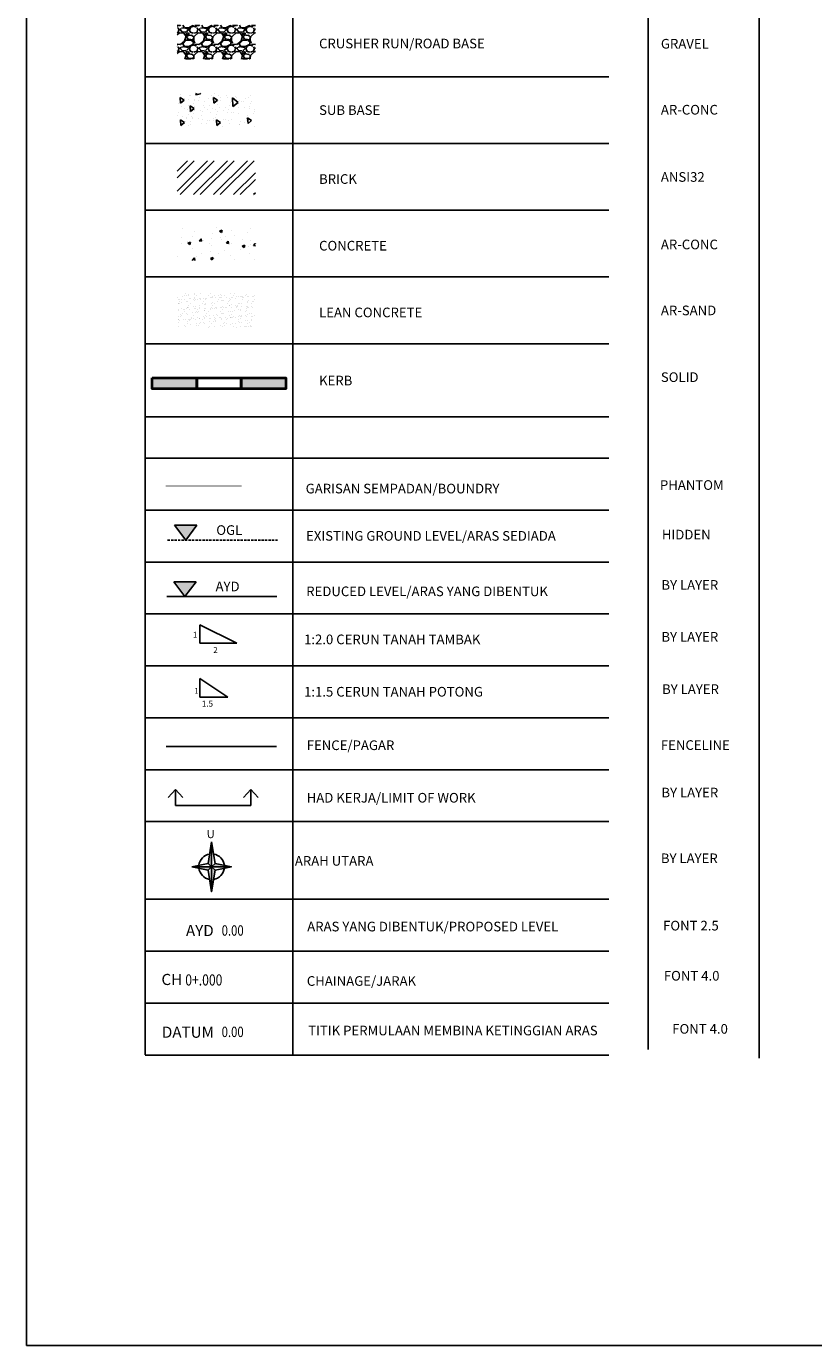
# Model space of a CAD drawing. Units: millimetres. Extents: x 237166 to 600250, y 0 to 297000.
# Drawn here: x 237166 to 343230, y 0 to 177895 of the extents above; entities that cross this region are included whole.
import ezdxf

# ---------------------------------------------------------------- set-up
doc = ezdxf.new("R2010")
doc.units = ezdxf.units.MM
doc.header["$LTSCALE"] = 250
for name, pattern in [('ACAD_ISO05W100', [33, 24, -3, 0, -3, 0, -3]), ('HIDDEN', [0.375, 0.25, -0.125]), ('PHANTOM', [63.5, 31.75, -6.35, 6.35, -6.35, 6.35, -6.35]), ('PHANTOM2', [1.25, 0.625, -0.125, 0.125, -0.125, 0.125, -0.125])]:
    doc.linetypes.add(name, pattern=pattern)
for name, color, linetype in [('2', 2, 'Continuous'), ('legend', 6, 'Continuous'), ('LINE', 7, 'Continuous'), ('lokasi', 1, 'Continuous'), ('NewRoad1', 211, 'Continuous'), ('TEXT', 7, 'Continuous'), ('TEXT1', 6, 'Continuous')]:
    doc.layers.add(name, color=color, linetype=linetype)
doc.layers.add('SEMPADAN', color=6, linetype='PHANTOM2', lineweight=40)
doc.styles.add('ROMANS', font='ROMANS')
doc.styles.add('ROMANT', font='romant', dxfattribs={"height": 0.5})
doc.linetypes.add('FENCELINE2', pattern='A,6.35,-2.54,[132,ltypeshp.shx,S=2.54,R=0,X=-2.54,Y=0],-2.54,25.4', length=36.83)

# ---------------------------------------------------------------- blocks, each defined once
blk = doc.blocks.new('road base')
at = {"layer": 'legend', "linetype": 'PHANTOM', "lineweight": -2, "ltscale": 1000}
h = blk.add_hatch(dxfattribs=at)
h.set_pattern_fill('GRAVEL', color=9, scale=100, style=0)
h.set_pattern_definition([(228.0128, (-246481.02, -74036.43), (-20320.01727, -22860.02809), [341.72, -33830.5]), (184.9697, (-246709.62, -74290.43), (30480.049306, 2539.982075), [586.405, -58054]), (132.5104, (-247293.82, -74341.23), (25399.98152, -27940.02729), [413.482, -40934.7]), (267.2737, (-248284.42, -74976.23), (2539.98897, 50799.983653), [534.005, -52866.4]), (292.8337, (-248309.82, -75509.63), (-12700.036056, 30480.01733), [523.634, -51839.8]), (357.2737, (-248106.62, -75992.23), (-50799.983653, 2539.98897), [534.005, -52866.4]), (37.6942, (-247573.22, -76017.63), (-33020.02086, -25399.977357), [706.194, -69913.1]), (72.2553, (-247014.42, -75585.83), (17780.035565, 55880.016206), [666.72, -66005.3]), (121.4296, (-246811.22, -74950.83), (-20320.005235, 33019.96116), [535.813, -53045.5]), (175.2364, (-247090.62, -74493.63), (27939.97805, -2539.97616), [611.713, -29973.9]), (222.3974, (-247700.22, -74442.83), (-30480.000917, -27939.96365), [791.078, -78316.8]), (138.8141, (-245769.82, -75001.63), (-17779.98867, 15239.97656), [270.005, -26730.6]), (171.4692, (-245973.02, -74823.83), (33019.949596, -5080.0128), [513.682, -50854.6]), (225, (-246481, -74747.6), (-5e-13, -2539.998), [359.21, -3232.89]), (203.1986, (-246658.82, -74442.83), (12700.04283, 5080.02227), [193.44, -19150.6]), (291.8014, (-246836.6, -74519.03), (-2540.0018, 7620.0049), [273.566, -13404.8]), (30.9638, (-246735, -74773.03), (7619.99195, 5080.00396), [444.32, -14366.3]), (161.5651, (-246354, -74544.4), (5080.0023, -2539.9962), [321.287, -7710.9]), (16.3895, (-248309.82, -74519.03), (25400.014014, 7619.98415), [450.088, -44558.8]), (70.3462, (-247878.02, -74392.03), (-10159.97169, -27939.96049), [377.6, -37382.2]), (293.1986, (-246354.02, -74036.43), (-5080.02227, 12700.04283), [386.88, -18957.2]), (343.6105, (-246201.62, -74392.03), (-25400.014014, 7619.98415), [450.088, -44558.8]), (339.444, (-248309.82, -76093.83), (-12700.01576, 5079.99384), [434.035, -21267.7]), (294.7751, (-247903.42, -76246.23), (-12699.9704, 27939.98703), [363.672, -36003.6]), (66.8014, (-246328.62, -76576.43), (5080.02227, 12700.04283), [386.88, -18957.2]), (17.354, (-246176.22, -76220.83), (-33020.00178, -10159.984676), [425.783, -42152.4]), (69.444, (-247573.22, -76576.43), (-5079.99384, -12700.01576), [217.018, -21484.8]), (101.3099, (-246481, -76576.43), (-2539.9875, 10159.9675), [129.515, -12822]), (165.9638, (-246506.4, -76449.4), (7620.0054, -2539.9956), [523.634, -9949.05]), (186.009, (-247014.42, -76322.43), (25399.962544, 2539.99407), [485.267, -48041.4]), (303.6901, (-246735, -75001.6), (-2540.0009, 5079.9951), [366.324, -8791.78]), (353.1572, (-246531.82, -75306.43), (43180.017857, -5080.02275), [639.557, -63316]), (60.9454, (-245896.82, -75382.63), (-10159.97637, -17779.9576), [261.508, -25889.4]), (90, (-245769.8, -75154), (-2540, 2540), [152.4, -2387.6]), (120.2564, (-247065.22, -76246.23), (10159.97847, -17779.99103), [352.867, -34933.9]), (48.0128, (-247243.02, -75941.43), (20320.01727, 22860.02809), [683.443, -33488.8]), (0, (-246785.8, -75433.4), (2540, 2540), [660.4, -1879.6]), (325.3048, (-246125.42, -75433.43), (-25399.95599, 17780.00169), [401.61, -39759.3]), (254.0546, (-245795.2, -75662.03), (-2540.0065, -10160.0242), [369.83, -18121.7]), (207.646, (-245896.82, -76017.63), (-48259.98305, -25400.015975), [602.145, -59612.5]), (175.4261, (-246430.22, -76297.03), (-33020.007605, 2539.98771), [637.029, -63065.8]), (175.4261, (-246430.22, -76297.03), (-33020.007605, 2539.98771), [637.029, -63065.8])])
h.paths.add_polyline_path([(-86, 3982), (-86, -575), (10454, -575), (10454, 3982)])
blk = doc.blocks.new('sub base')
at = {"layer": 'legend', "color": 9, "linetype": 'PHANTOM', "lineweight": -2, "ltscale": 1000}
for p, q in [((35, 3014), (-31, 3773)), ((505, 3409), (-29, 3776)), ((28, 4243), (28, 4243)), ((582, 3679), (582, 3679)), ((1278, 4048), (1278, 4048)), ((1336, 3992), (1336, 3992)), ((2100, 4141), (2191, 4346)), ((2101, 4141), (2699, 4257)), ((2586, 3798), (2586, 3798)), ((2700, 4257), (2656, 4346)), ((3823, 3604), (3823, 3604)), ((4191, 4016), (4191, 4016)), ((4519, 3030), (4453, 3789)), ((4989, 3425), (4455, 3792)), ((4577, 4274), (4577, 4274)), ((5074, 4027), (5074, 4027)), ((5441, 3821), (5441, 3821)), ((6236, 4054), (6236, 4054)), ((6236, 4054), (6236, 4054)), ((6382, 3777), (6382, 3777)), ((7065, 2586), (7041, 3729)), ((7803, 3126), (7042, 3729)), ((7429, 3940), (7429, 3940)), ((7544, 3803), (7544, 3803)), ((7544, 3803), (7544, 3803)), ((8737, 3690), (8737, 3690)), ((9237, 3801), (9237, 3801)), ((9479, 4017), (9479, 4017)), ((-222, 2936), (-222, 2936)), ((36, 3015), (503, 3407)), ((146, 2545), (146, 2545)), ((607, 2326), (607, 2326)), ((907, 2222), (907, 2222)), ((1085, 2686), (1085, 2686)), ((1158, 3529), (1158, 3529)), ((1275, 1831), (1275, 1831)), ((1379, 1890), (1312, 2649)), ((1848, 2285), (1315, 2652)), ((1380, 1890), (1847, 2282)), ((1453, 2295), (1453, 2295)), ((1712, 2965), (1712, 2965)), ((1890, 3428), (1890, 3428)), ((1890, 2632), (1890, 2632)), ((1914, 2075), (1914, 2075)), ((1963, 3476), (1963, 3476)), ((2408, 3334), (2408, 3334)), ((2719, 2022), (2719, 2022)), ((3020, 1919), (3020, 1919)), ((3092, 2762), (3092, 2762)), ((3198, 2382), (3198, 2382)), ((3270, 3225), (3270, 3225)), ((3704, 2186), (3704, 2186)), ((3940, 2709), (3940, 2709)), ((4308, 2318), (4308, 2318)), ((4520, 3030), (4987, 3422)), ((4769, 2099), (4769, 2099)), ((4952, 2890), (4952, 2890)), ((5011, 1936), (5011, 1936)), ((5130, 3353), (5130, 3353)), ((5205, 2458), (5205, 2458)), ((5457, 3406), (5457, 3406)), ((5817, 2055), (5817, 2055)), ((6053, 2405), (6053, 2405)), ((6512, 2208), (6512, 2208)), ((6586, 2692), (6586, 2692)), ((6586, 2692), (6586, 2692)), ((6586, 2692), (6586, 2692)), ((6764, 3156), (6764, 3156)), ((6882, 1795), (6882, 1795)), ((7065, 2586), (7803, 3126)), ((7124, 1805), (7124, 1805)), ((7255, 2535), (7255, 2535)), ((7894, 2442), (7894, 2442)), ((7894, 2442), (7894, 2442)), ((7985, 3377), (7985, 3377)), ((8171, 3286), (8171, 3286)), ((8559, 3226), (8559, 3226)), ((8699, 2388), (8699, 2388)), ((8699, 2388), (8699, 2388)), ((9300, 2572), (9300, 2572)), ((9367, 2231), (9367, 2231)), ((9478, 3036), (9478, 3036)), ((9619, 3179), (9619, 3179)), ((9979, 1829), (9979, 1829)), ((10006, 2138), (10006, 2138)), ((10006, 2138), (10006, 2138)), ((-429, 1322), (-429, 1322)), ((-247, 1717), (-247, 1717)), ((66, 0), (0, 759)), ((536, 395), (3, 762)), ((68, 1), (535, 392)), ((263, 1233), (263, 1233)), ((480, 580), (480, 580)), ((480, 580), (480, 580)), ((480, 580), (480, 580)), ((480, 580), (480, 580)), ((700, 608), (700, 608)), ((878, 1071), (878, 1071)), ((883, 1003), (883, 1003)), ((1061, 1466), (1061, 1466)), ((1393, 520), (1393, 520)), ((1409, 185), (1409, 185)), ((1547, 1222), (1547, 1222)), ((1571, 983), (1571, 983)), ((1683, 1018), (1683, 1018)), ((1736, 1612), (1736, 1612)), ((2376, 930), (2376, 930)), ((2783, 1395), (2783, 1395)), ((2813, 304), (2813, 304)), ((2991, 767), (2991, 767)), ((3505, 216), (3505, 216)), ((3683, 679), (3683, 679)), ((3913, 682), (3913, 682)), ((4027, 1772), (4027, 1772)), ((4426, 1007), (4426, 1007)), ((4488, 626), (4488, 626)), ((4745, 1111), (4745, 1111)), ((4833, 1472), (4833, 1472)), ((4925, 0), (4859, 759)), ((5395, 395), (4861, 762)), ((4926, 1), (5393, 392)), ((5846, 791), (5846, 791)), ((6053, 860), (6053, 860)), ((6334, 1744), (6334, 1744)), ((6538, 703), (6538, 703)), ((6601, 322), (6601, 322)), ((6858, 807), (6858, 807)), ((7778, 1598), (7778, 1598)), ((7778, 1598), (7778, 1598)), ((7778, 1598), (7778, 1598)), ((7908, 71), (7908, 71)), ((7987, 93), (7987, 93)), ((8165, 556), (8165, 556)), ((8651, 399), (8651, 399)), ((8908, 884), (8908, 884)), ((8908, 884), (8908, 884)), ((8908, 884), (8908, 884)), ((8908, 884), (8908, 884)), ((8912, 627), (8912, 627)), ((9123, 275), (9056, 1034)), ((9592, 670), (9059, 1038)), ((9086, 1347), (9086, 1347)), ((9086, 1347), (9086, 1347)), ((9086, 1347), (9086, 1347)), ((9124, 276), (9591, 668)), ((9828, 1675), (9828, 1675)), ((9828, 1675), (9828, 1675)), ((1157, -13), (1157, -13)), ((5618, -88), (5618, -88)), ((10042, -87), (10042, -87))]:
    blk.add_line(p, q, dxfattribs=at)
blk = doc.blocks.new('brick')
at = {"layer": 'legend', "linetype": 'PHANTOM', "lineweight": -2, "ltscale": 1000}
h = blk.add_hatch(dxfattribs=at)
h.set_pattern_fill('ANSI32', color=9, scale=200, style=0)
h.set_pattern_definition([(45, (336270, -185800.9), (-1347.038, 1347.038), []), (45, (337168, -185800.9), (-1347.038, 1347.038), [])])
h.paths.add_polyline_path([(-6, 4575), (10534, 4575), (10534, 18), (-6, 18)])
blk = doc.blocks.new('concrete')
at = {"layer": 'legend', "linetype": 'PHANTOM', "lineweight": -2, "ltscale": 1000}
h = blk.add_hatch(dxfattribs=at)
h.set_pattern_fill('AR-CONC', color=9, scale=20, style=0)
h.set_pattern_definition([(50, (-248389.8, -65922.4), (3643.693, -318.782), [381, -4191]), (355, (-248390, -65922.4), (-704.857, 3821.133), [304.8, -3352.8]), (100.451, (-248086.2, -65949), (2938.85, 3502.334), [323.8, -3561.8]), (46.1842, (-248390, -64906.4), (5421.58, -840.85), [571.5, -6286.5]), (96.6356, (-247938, -64976.5), (4748.08, 4948.51), [485.7, -5342.7]), (351.184, (-248390, -64906.4), (4748.09, 4948.5), [457.2, -5029.2]), (21, (-247881.8, -65160.4), (3032.298, -2045.31), [381, -4191]), (326, (-247882, -65160.4), (1236.04, 3683.76), [304.8, -3352.8]), (71.4514, (-247629, -65331), (4268.33, 1638.457), [323.8, -3561.8]), (37.5, (-248389.8, -65922.4), (61.772, 1691.101), [0, -3312.16, 0, -3403.6, 0, -3365.5]), (7.5, (-248389.8, -65922.4), (1336.393, 2003.611), [0, -1940.56, 0, -3235.96, 0, -1282.7]), (327.5, (-249522.7, -65922.4), (2711.812, -114.575), [0, -1270, 0, -3962.4, 0, -5257.8]), (317.5, (-250030.7, -65922.4), (2962.584, 508.53), [0, -1651, 0, -2631.44, 0, -3733.8])])
h.paths.add_polyline_path([(-166, 4339), (-166, -218), (10374, -218), (10374, 4339)])
blk = doc.blocks.new('lean concrete')
at = {"layer": 'legend', "linetype": 'PHANTOM', "lineweight": -2, "ltscale": 1000}
h = blk.add_hatch(dxfattribs=at)
h.set_pattern_fill('AR-SAND', color=9, scale=20, angle=45, style=0)
h.set_pattern_definition([(82.5, (336270, -168260.4), (-714.7627, 669.507), [0, -772.16, 0, -863.6, 0, -825.5]), (52.5, (336270, -168260.4), (-378.022, 1649.4657), [0, -416.56, 0, -695.96, 0, -266.7]), (12.5, (335828.2, -168702.2), (1116.5997, 1120.6646), [0, -254, 0, -914.4, 0, -1193.8]), (2.5, (335828.2, -168702.2), (764.562, 1395.1016), [0, -127, 0, -599.44, 0, -685.8])])
h.paths.add_polyline_path([(10534, -328), (10534, 4229), (-6, 4229), (-6, -328)])
blk = doc.blocks.new('kerb')
at = {"layer": 'legend', "lineweight": -2, "ltscale": 1000}
h = blk.add_hatch(color=9, dxfattribs=at)
h.paths.add_polyline_path([(6000, 1500), (0, 1500), (0, 0), (6000, 0)])
h.paths.add_polyline_path([(18000, 1500), (12000, 1500), (12000, 0), (18000, 0)])
at = {"layer": 'legend', "color": 9, "lineweight": -2, "ltscale": 1000}
for p, q in [((0, 1500), (6000, 1500)), ((0, 0), (0, 1500)), ((0, 0), (6000, 0)), ((6000, 1500), (6000, 0)), ((6000, 1500), (12000, 1500)), ((12000, 1500), (18000, 1500))]:
    blk.add_line(p, q, dxfattribs=at)
at = {"layer": 'SEMPADAN', "color": 6, "linetype": 'Continuous', "ltscale": 0.5}
for points in [[(0, 1500), (6000, 1500), (6000, 0), (0, 0)], [(6000, 1500), (12000, 1500), (12000, 0), (6000, 0)], [(12000, 1500), (18000, 1500), (18000, 0), (12000, 0)]]:
    blk.add_lwpolyline(points, close=True, dxfattribs=at)
blk = doc.blocks.new('garisan sempadan')
at = {"layer": 'legend', "color": 6, "linetype": 'PHANTOM', "lineweight": -2, "ltscale": 0.1, "const_width": 100}
blk.add_lwpolyline([(0, 0), (10242, 0)], dxfattribs=at)
blk = doc.blocks.new('aras sedia ada')
at = {"layer": 'TEXT'}
blk.add_hatch(color=256, dxfattribs=at).paths.add_polyline_path([(3943, 2004), (2439, 2004), (935, 2004), (2439, 0)])
at = {"layer": 'NewRoad1', "color": 7, "linetype": 'HIDDEN', "ltscale": 5}
blk.add_lwpolyline([(0, 0), (14790, 0)], dxfattribs=at)
at = {"layer": 'TEXT'}
for p, q in [((2439, 0), (935, 2004)), ((935, 2004), (2439, 2004)), ((2439, 0), (3943, 2004)), ((3943, 2004), (2439, 2004))]:
    blk.add_line(p, q, dxfattribs=at)
at = {"layer": 'TEXT', "style": 'ROMANS'}
blk.add_text('OGL', height=1300, dxfattribs=at).set_placement((6566, 708))
blk = doc.blocks.new('cerun tanah tambak')
at = {"layer": 'legend', "color": 9, "linetype": 'FENCELINE2', "lineweight": -2, "ltscale": 1000}
for p, q in [((0, 2500), (0, 0)), ((5000, 0), (0, 2500)), ((0, 0), (5000, 0))]:
    blk.add_line(p, q, dxfattribs=at)
at = {"layer": 'TEXT', "style": 'ROMANS'}
for s, p in [('1', (-926, 741)), ('2', (1834, -1309))]:
    blk.add_text(s, height=800, dxfattribs=at).set_placement(p)
blk = doc.blocks.new('cerun tanah potong')
at = {"layer": 'legend', "color": 9, "linetype": 'FENCELINE2', "lineweight": -2, "ltscale": 1000}
for p, q in [((0, 2500), (0, 0)), ((3750, 0), (0, 2500)), ((0, 0), (3750, 0))]:
    blk.add_line(p, q, dxfattribs=at)
at = {"layer": 'TEXT', "style": 'ROMANS'}
for s, p in [('1', (-781, 451)), ('1.5', (249, -1279))]:
    blk.add_text(s, height=800, dxfattribs=at).set_placement(p)
blk = doc.blocks.new('pagar')
at = {"layer": 'legend', "color": 2, "linetype": 'FENCELINE2', "lineweight": -2, "ltscale": 0.1}
blk.add_line((0, 0), (14833, 0), dxfattribs=at)
blk = doc.blocks.new('limit of work')
at = {"layer": 'LINE'}
for p, q in [((2, 2137), (-999, 1066)), ((0, 0), (2, 2137)), ((2, 2137), (1001, 1064)), ((10166, 2137), (9165, 1066)), ((10164, 0), (10166, 2137)), ((10166, 2137), (11166, 1064)), ((10164, 0), (0, 0))]:
    blk.add_line(p, q, dxfattribs=at)
at = {"layer": 'LINE', "color": 6, "linetype": 'ByBlock', "ltscale": 0.5, "const_width": 25}
for points in [[(-999, 1066), (2, 2137), (1001, 1064)], [(2, 2137), (0, 0), (10164, 0), (10166, 2137)], [(9165, 1066), (10166, 2137), (11166, 1064)]]:
    blk.add_lwpolyline(points, dxfattribs=at)
blk = doc.blocks.new('ARAH UTARA')
at = {"layer": '2', "color": 4}
for p, q in [((0, -3366), (0, 0)), ((-2660, -3366), (0, -3366)), ((0, -3366), (2660, -3366)), ((0, -6731), (0, -3366))]:
    blk.add_line(p, q, dxfattribs=at)
at = {"layer": '2', "color": 4, "flags": 128}
for points in [[(-474, -2916), (0, 0)], [(0, 0), (474, -2916)], [(-2660, -3366), (-474, -2916)], [(-474, -3815), (-2660, -3366)], [(-474, -2916), (0, -3366), (474, -3815)], [(474, -2916), (0, -3366), (-474, -3815)], [(474, -2916), (2660, -3366), (474, -3815)], [(474, -3815), (0, -6731), (-474, -3815)]]:
    blk.add_lwpolyline(points, dxfattribs=at)
at = {"layer": '2', "color": 4}
for start, end in [(99.00457, 173.53076), (6.46924, 80.99543), (186.46924, 260.99543), (279.00457, 353.53076)]:
    blk.add_arc((0, -3366), 1725, start, end, dxfattribs=at)
for points in [[(0, 0), (-474, -2916), (0, -3366)], [(-2660, -3366), (0, -3366), (-474, -3815)], [(474, -2916), (0, -3366), (2660, -3366)], [(0, -3366), (0, -6731), (474, -3815)]]:
    blk.add_solid(points, dxfattribs=at)
at = {"layer": 'lokasi', "color": 6, "linetype": 'ACAD_ISO05W100', "style": 'ROMANT'}
blk.add_text('U', height=1089, dxfattribs=at).set_placement((-661, 488))
blk = doc.blocks.new('aras yang dibentuk')
at = {"layer": 'TEXT', "lineweight": 25, "style": 'ROMANS', "width": 0.8}
blk.add_text('0.00', height=1400, dxfattribs=at).set_placement((4752, -72))
at = {"layer": 'TEXT1', "color": 7, "lineweight": 30, "style": 'ROMANS'}
blk.add_text('AYD ', height=1500, dxfattribs=at).set_placement((-58, -132))
blk = doc.blocks.new('jarak_chainage')
at = {"layer": 'TEXT', "style": 'ROMANS', "width": 0.8}
blk.add_text('0+.000', height=1500, dxfattribs=at).set_placement((2732, -192))
at = {"layer": 'TEXT1', "color": 7, "lineweight": 30, "style": 'ROMANS'}
blk.add_text('CH      ', height=1500, dxfattribs=at).set_placement((-479, -125))
blk = doc.blocks.new('datum')
at = {"layer": 'TEXT', "style": 'ROMANS', "width": 0.8}
blk.add_text('0.00', height=1400, dxfattribs=at).set_placement((7462, 178))
at = {"layer": 'TEXT1', "color": 7, "lineweight": 30, "style": 'ROMANS'}
blk.add_text('DATUM', height=1500, dxfattribs=at).set_placement((-589, 85))
blk = doc.blocks.new('legend kerja tanah')
at = {"layer": 'TEXT'}
blk.add_hatch(color=256, dxfattribs=at).paths.add_polyline_path([(5746, -163528), (4242, -163528), (2739, -163528), (4242, -165532)])
at = {"layer": 'legend', "color": 9, "linetype": 'FENCELINE2', "lineweight": -3, "ltscale": 1000}
blk.add_line((-1110, -5434), (-1110, -227310), dxfattribs=at)
at = {"layer": 'NewRoad1', "color": 6}
blk.add_lwpolyline([(1803, -165532), (16636, -165532)], dxfattribs=at)
at = {"layer": 'SEMPADAN', "color": 6, "linetype": 'Continuous', "lineweight": -3, "ltscale": 0.5}
for p, q in [((18805, -5434), (18805, -227358)), ((66653, -5434), (66653, -226592))]:
    blk.add_line(p, q, dxfattribs=at)
at = {"layer": 'SEMPADAN', "color": 6, "linetype": 'Continuous', "lineweight": -2, "ltscale": 1000}
blk.add_line((81613, -5690), (81613, -227800), dxfattribs=at)
at = {"layer": 'SEMPADAN', "color": 6, "linetype": 'HIDDEN', "lineweight": -2, "ltscale": 1000}
for p, q in [((-1120, -95434), (81613, -95434)), ((-1120, -104434), (81613, -104434)), ((-1120, -113434), (81613, -113434)), ((-1120, -122434), (81613, -122434)), ((-1120, -131434), (81613, -131434)), ((-1120, -153878), (81613, -153878)), ((-1120, -160878), (81613, -160878)), ((-1120, -167878), (81613, -167878)), ((-1120, -174878), (81613, -174878)), ((-1120, -181878), (81613, -181878)), ((-1120, -188878), (81613, -188878)), ((-1120, -195878), (81613, -195878)), ((-1120, -206358), (81613, -206358)), ((-1120, -213358), (81613, -213358)), ((-1120, -220358), (81613, -220358)), ((-1120, -227358), (81613, -227358))]:
    blk.add_line(p, q, dxfattribs=at)
at = {"layer": 'SEMPADAN', "color": 6, "linetype": 'HIDDEN', "lineweight": -3, "ltscale": 1000}
for p, q in [((-1120, -141288), (81613, -141288)), ((-1120, -146878), (81613, -146878))]:
    blk.add_line(p, q, dxfattribs=at)
at = {"layer": 'TEXT'}
for p, q in [((4242, -165532), (2739, -163528)), ((2739, -163528), (4242, -163528)), ((4242, -165532), (5746, -163528)), ((5746, -163528), (4242, -163528))]:
    blk.add_line(p, q, dxfattribs=at)
at = {"layer": 'legend', "color": 9, "linetype": 'FENCELINE2', "lineweight": -2}
for name, p in [('road base', (3280, -92470)), ('sub base', (3634, -102014)), ('brick', (3200, -111350)), ('concrete', (3360, -119990)), ('lean concrete', (3200, -128880)), ('kerb', (-171, -137537)), ('garisan sempadan', (1646, -150612)), ('aras sedia ada', (1906, -157927)), ('cerun tanah tambak', (6235, -171824)), ('cerun tanah potong', (6270, -179094)), ('pagar', (1733, -185751)), ('limit of work', (2968, -193694)), ('ARAH UTARA', (7843, -198597)), ('aras yang dibentuk', (4440, -211190)), ('jarak_chainage', (1560, -217790)), ('datum', (1730, -225110))]:
    blk.add_blockref(name, p, dxfattribs=at)
at = {"layer": 'TEXT', "style": 'ROMANS'}
for s, p in [('CRUSHER RUN/ROAD BASE', (22319, -91604)), ('GRAVEL', (68373, -91638)), ('SUB BASE', (22319, -100584)), ('AR-CONC', (68373, -100535)), ('ANSI32', (68373, -109599)), ('BRICK', (22319, -109879)), ('AR-CONC', (68373, -118704)), ('CONCRETE', (22319, -118868)), ('AR-SAND', (68373, -127597)), ('LEAN CONCRETE', (22319, -127868)), ('KERB', (22319, -137053)), ('SOLID', (68373, -136597)), ('GARISAN SEMPADAN/BOUNDRY', (20513, -151621)), ('PHANTOM', (68243, -151142)), ('HIDDEN', (68503, -157826)), ('EXISTING GROUND LEVEL/ARAS SEDIADA', (20567, -157999)), ('AYD', (8370, -164824)), ('BY LAYER', (68443, -164616)), ('REDUCED LEVEL/ARAS YANG DIBENTUK', (20585, -165478)), ('1:2.0 CERUN TANAH TAMBAK', (20295, -171958)), ('BY LAYER', (68443, -171616)), ('1:1.5 CERUN TANAH POTONG', (20295, -179018)), ('BY LAYER', (68536, -178670)), ('FENCE/PAGAR', (20655, -186232)), ('FENCELINE', (68373, -186206)), ('HAD KERJA/LIMIT OF WORK', (20650, -193313, 135)), ('BY LAYER', (68443, -192616)), ('  ARAH UTARA', (18262, -201824)), ('BY LAYER', (68373, -201479)), ('ARAS YANG DIBENTUK/PROPOSED LEVEL', (20720, -210681)), ('FONT 2.5', (68673, -210557)), ('CHAINAGE/JARAK', (20670, -218021)), ('FONT 4.0', (68773, -217317)), ('TITIK PERMULAAN MEMBINA KETINGGIAN ARAS', (20850, -224701)), ('FONT 4.0', (69903, -224477))]:
    blk.add_text(s, height=1300, dxfattribs=at).set_placement(p)

msp = doc.modelspace()

# ---------------------------------------------------------------- linework, layer by layer
msp.add_lwpolyline([(237166, 0), (237166, 297000), (600250, 297000), (600250, 0), (237166, 0)], close=True)

# ---------------------------------------------------------------- block references
at = {"layer": 'legend', "color": 9, "linetype": 'FENCELINE2', "lineweight": -2}
msp.add_blockref('legend kerja tanah', (254280, 266540), dxfattribs=at)

doc.saveas('drawing.dxf')
